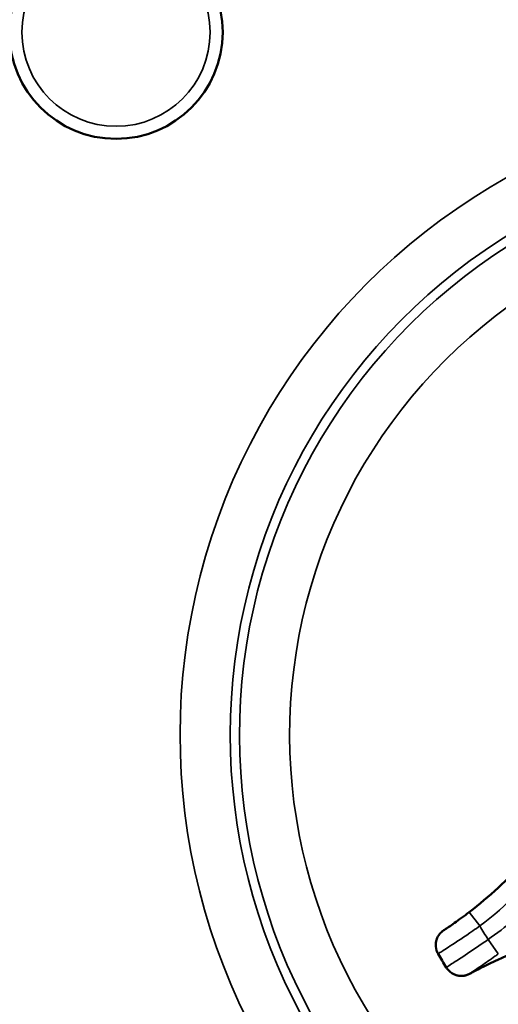
# Model space of a CAD drawing. Units: millimetres. Extents: x 25 to 287, y 10 to 410.
# Drawn here: x 71 to 90, y 261 to 300 of the extents above; entities that cross this region are included whole.
import ezdxf

# ---------------------------------------------------------------- set-up
doc = ezdxf.new("R2010")
doc.units = ezdxf.units.MM
for name, color, linetype, lineweight in [('Cota (ISO)', 7, 'Continuous', 25), ('Visible (ISO)', 7, 'Continuous', 50), ('Visible fina (ISO)', 7, 'Continuous', 35)]:
    doc.layers.add(name, color=color, linetype=linetype, lineweight=lineweight)
doc.styles.add('FV 2.5', font='txt')
doc.dimstyles.new('FV', dxfattribs={"dimtxt": 2.5, "dimasz": 4, "dimexe": 1, "dimexo": 0.5, "dimgap": 0.762, "dimtad": 1, "dimtoh": 1, "dimrnd": 1e-08, "dimtxsty": 'FV 2.5', "dimblk": 'Filled-1', "dimcen": 0.09, "dimdle": 10, "dimclrd": 256, "dimclre": 256, "dimclrt": 256, "dimazin": 2, "dimtfac": 0.72, "dimtdec": 3, "dimtmove": 0, "dimatfit": 3, "dimldrblk": 'Filled-1', "dimfxl": 1, "dimtolj": 1, "dimlwd": -1, "dimlwe": -1, "dimarcsym": 0})

# ---------------------------------------------------------------- blocks, each defined once
blk = doc.blocks.new('Filled-1')
at = {"color": 0}
for p, q in [((0, 0), (-1, 0.125)), ((-1, 0.125), (-1, -0.125)), ((-1, 0), (0, 0)), ((-1, -0.125), (0, 0))]:
    blk.add_line(p, q, dxfattribs=at)
at = {"color": 0, "flags": 128}
blk.add_lwpolyline([(-1, -0.125), (0, 0), (-1, 0.125), (-1, -0.125)], dxfattribs=at)
at = {"color": 0}
blk.add_solid([(-1, -0.125), (0, 0), (-1, 0.125), (-1, -0.125)], dxfattribs=at)
blk = doc.blocks.new('*D40')
at = {"layer": 'Cota (ISO)', "transparency": 16777216}
for p, q in [((72.886, 331.863), (45.012, 331.863)), ((46.012, 327.863), (46.012, 208.863)), ((80.181, 204.863), (45.012, 204.863))]:
    blk.add_line(p, q, dxfattribs=at)
at = {"layer": 'Defpoints', "color": 0, "transparency": 16777216}
for p in [(73.386, 331.863), (46.012, 204.863), (80.681, 204.863)]:
    blk.add_point(p, dxfattribs=at)
at = {"layer": 'Cota (ISO)', "transparency": 16777216, "xscale": 4, "yscale": 4, "zscale": 4}
for p, rotation in [((46.012, 331.863), 90), ((46.012, 204.863), 270)]:
    blk.add_blockref('Filled-1', p, dxfattribs=dict(at, rotation=rotation))
at = {"layer": 'Cota (ISO)', "transparency": 16777216, "insert": (42.74, 268.363), "char_height": 2.5, "attachment_point": 2, "rotation": 90, "style": 'FV 2.5'}
blk.add_mtext('\\A1;127', dxfattribs=at)

msp = doc.modelspace()

# ---------------------------------------------------------------- linework, layer by layer
at = {"layer": 'Visible (ISO)'}
msp.add_circle((74.831, 299.863), 4.25, dxfattribs=at)
msp.add_arc((102.831, 271.863), 17.5, 209.9319, 212.0065, dxfattribs=at)
for points, knots in [([(93.657, 270.556), (93.435, 270.107), (93.191, 269.668), (92.663, 268.814), (92.38, 268.399), (91.776, 267.597), (91.457, 267.209), (90.783, 266.464), (90.429, 266.106), (89.691, 265.425), (89.307, 265.101), (88.909, 264.795)], [0, 0, 0, 0, 0.1569803, 0.1569803, 0.3139606, 0.3139606, 0.4709409, 0.4709409, 0.6279212, 0.6279212, 0.7849015, 0.7849015, 0.7849015, 0.7849015]), ([(88.909, 264.795), (88.804, 264.714), (88.699, 264.635), (88.499, 264.488), (88.405, 264.42), (88.232, 264.299), (88.155, 264.245), (88.026, 264.158), (87.975, 264.125), (87.922, 264.089), (87.908, 264.08), (87.891, 264.068), (87.886, 264.065), (87.873, 264.056), (87.869, 264.053), (87.853, 264.042), (87.848, 264.038), (87.831, 264.025), (87.822, 264.018), (87.793, 263.991), (87.779, 263.979), (87.733, 263.928), (87.706, 263.904), (87.642, 263.788), (87.62, 263.746), (87.589, 263.641), (87.58, 263.598), (87.568, 263.47), (87.571, 263.373), (87.62, 263.221), (87.64, 263.175), (87.665, 263.131)], [0, 0, 0, 0, 0.0409619, 0.0409619, 0.0812849, 0.0812849, 0.1221812, 0.1221812, 0.163143, 0.163143, 0.183624, 0.183624, 0.1942166, 0.1942166, 0.1991453, 0.1991453, 0.2011378, 0.2011378, 0.2025968, 0.2025968, 0.2034831, 0.2034831, 0.2041462, 0.2041462, 0.204406, 0.204406, 0.2045418, 0.2045418, 0.2047299, 0.2047299, 0.2048093, 0.2048093, 0.2048093, 0.2048093]), ([(90.05, 262.893), (90.513, 263.103), (90.986, 263.292), (91.948, 263.625), (92.436, 263.769), (93.424, 264.012), (93.924, 264.111), (94.93, 264.261), (95.436, 264.314), (96.451, 264.37), (96.959, 264.374), (97.466, 264.354)], [0, 0, 0, 0, 0.1590596, 0.1590596, 0.3181192, 0.3181192, 0.4771788, 0.4771788, 0.6362384, 0.6362384, 0.795298, 0.795298, 0.795298, 0.795298]), ([(87.991, 262.588), (87.993, 262.586), (87.994, 262.584), (87.996, 262.581), (87.997, 262.579), (87.997, 262.578)], [-0.3000022, -0.3000022, -0.3000022, -0.3000022, -0.1500011, -0.1500011, 0, 0, 0, 0]), ([(90.05, 262.893), (89.93, 262.839), (89.81, 262.783), (89.587, 262.676), (89.482, 262.625), (89.294, 262.53), (89.211, 262.487), (89.073, 262.414), (89.02, 262.385), (88.963, 262.355), (88.949, 262.347), (88.93, 262.337), (88.925, 262.334), (88.911, 262.327), (88.907, 262.325), (88.89, 262.316), (88.883, 262.313), (88.863, 262.305), (88.853, 262.3), (88.816, 262.287), (88.799, 262.28), (88.733, 262.264), (88.699, 262.252), (88.567, 262.249), (88.519, 262.25), (88.413, 262.272), (88.37, 262.283), (88.251, 262.333), (88.167, 262.382), (88.056, 262.496), (88.024, 262.535), (87.997, 262.578)], [0, 0, 0, 0, 0.040964, 0.040964, 0.0812747, 0.0812747, 0.1221615, 0.1221615, 0.1631255, 0.1631255, 0.1836075, 0.1836075, 0.1942137, 0.1942137, 0.1990887, 0.1990887, 0.2011112, 0.2011112, 0.2025806, 0.2025806, 0.2034706, 0.2034706, 0.2041452, 0.2041452, 0.2044099, 0.2044099, 0.204548, 0.204548, 0.204739, 0.204739, 0.2048198, 0.2048198, 0.2048198, 0.2048198])]:
    msp.add_open_spline(points, degree=3, knots=knots, dxfattribs=at)
at = {"layer": 'Visible fina (ISO)'}
for p, q in [((88.909, 264.795), (89.335, 264.24)), ((89.658, 263.694), (90.066, 263.127)), ((90.05, 262.893), (90.05, 262.894))]:
    msp.add_line(p, q, dxfattribs=at)
msp.add_circle((74.831, 299.863), 3.75, dxfattribs=at)
for radius, start, end in [(25.448, 106.5484, 220.9824), (23.449, 106.5484, 220.9824), (23.08, 105.9198, 221.6113), (21.08, 105.9198, 221.6113), (15.5, 209.4615, 211.8053)]:
    msp.add_arc((102.831, 271.863), radius, start, end, dxfattribs=at)
for centre, major_axis, ratio, end_param in [((88.585, 262.959), (-0.594, -0.371), 0.999988, 1.557591), ((88.591, 262.95), (-0.593, -0.371), 0.999996, 1.523186)]:
    msp.add_ellipse(centre, major_axis=major_axis, ratio=ratio, start_param=0, end_param=end_param, dxfattribs=at)
for points, knots in [([(89.335, 264.24), (90.398, 265.056), (91.365, 265.996), (93.019, 268.023), (93.718, 269.101), (94.284, 270.245)], [-0.7849015, -0.7849015, -0.7849015, -0.7849015, -0.3829232, -0.3829232, 0, 0, 0, 0]), ([(93.353, 267.222), (92.839, 266.539), (92.264, 265.903), (91.02, 264.73), (90.353, 264.193), (89.658, 263.694)], [-0.5127869, -0.5127869, -0.5127869, -0.5127869, -0.2563935, -0.2563935, 0, 0, 0, 0]), ([(87.665, 263.131), (87.665, 263.132), (87.69, 263.148), (87.82, 263.23), (87.963, 263.321), (88.396, 263.602), (88.717, 263.815), (89.147, 264.11), (89.241, 264.175), (89.335, 264.24)], [-0.2048093, -0.2048093, -0.2048093, -0.2048093, -0.1658518, -0.1658518, -0.1035199, -0.1035199, -0.0224883, -0.0224883, 0, 0, 0, 0]), ([(97.469, 264.415), (96.195, 264.442), (94.92, 264.321), (92.426, 263.811), (91.208, 263.419), (90.05, 262.894)], [-0.795298, -0.795298, -0.795298, -0.795298, -0.397649, -0.397649, 0, 0, 0, 0]), ([(89.658, 263.694), (89.591, 263.648), (89.523, 263.602), (89.166, 263.359), (88.885, 263.17), (88.47, 262.896), (88.317, 262.798), (88.119, 262.671), (88.057, 262.632), (88.002, 262.596), (87.991, 262.589), (87.991, 262.588)], [-0.2043247, -0.2043247, -0.2043247, -0.2043247, -0.1883381, -0.1883381, -0.1193692, -0.1193692, -0.0663162, -0.0663162, -0.0255062, -0.0255062, 0, 0, 0, 0]), ([(88.948, 262.361), (88.948, 262.362), (88.956, 262.367), (88.995, 262.392), (89.037, 262.419), (89.17, 262.505), (89.273, 262.573), (89.552, 262.761), (89.74, 262.893), (89.977, 263.062), (90.021, 263.095), (90.066, 263.127)], [0, 0, 0, 0, 0.0255062, 0.0255062, 0.0663162, 0.0663162, 0.1193692, 0.1193692, 0.1883381, 0.1883381, 0.2043247, 0.2043247, 0.2043247, 0.2043247]), ([(90.05, 262.894), (89.961, 262.853), (89.871, 262.812), (89.647, 262.706), (89.516, 262.642), (89.252, 262.509), (89.131, 262.445), (88.973, 262.36), (88.933, 262.338), (88.934, 262.339)], [0, 0, 0, 0, 0.030753, 0.030753, 0.0799579, 0.0799579, 0.1439243, 0.1439243, 0.2048198, 0.2048198, 0.2048198, 0.2048198]), ([(88.934, 262.339), (88.935, 262.342), (88.937, 262.345), (88.942, 262.352), (88.945, 262.356), (88.948, 262.361)], [0, 0, 0, 0, 0.1500011, 0.1500011, 0.3000022, 0.3000022, 0.3000022, 0.3000022])]:
    msp.add_open_spline(points, degree=3, knots=knots, dxfattribs=at)

# ---------------------------------------------------------------- dimensions: what is measured, and where the dimension line sits
at = {"layer": 'Cota (ISO)'}
dim = msp.add_linear_dim(base=(46.012, 204.863), p1=(73.386, 331.863), p2=(80.681, 204.863), angle=90, dimstyle='FV', override={"dimgap": 0.762, "dimtoh": 0, "dimdec": 2, "dimtol": 0, "dimlim": 0, "dimtp": 0, "dimtm": 0, "dimtdec": 3, "dimtofl": 0, "dimatfit": 1}, dxfattribs=at)
dim.commit()
dim.dimension.update_dxf_attribs({"geometry": '*D40', "text_midpoint": (46.012, 268.363), "dimtype": 160})

doc.saveas('drawing.dxf')
